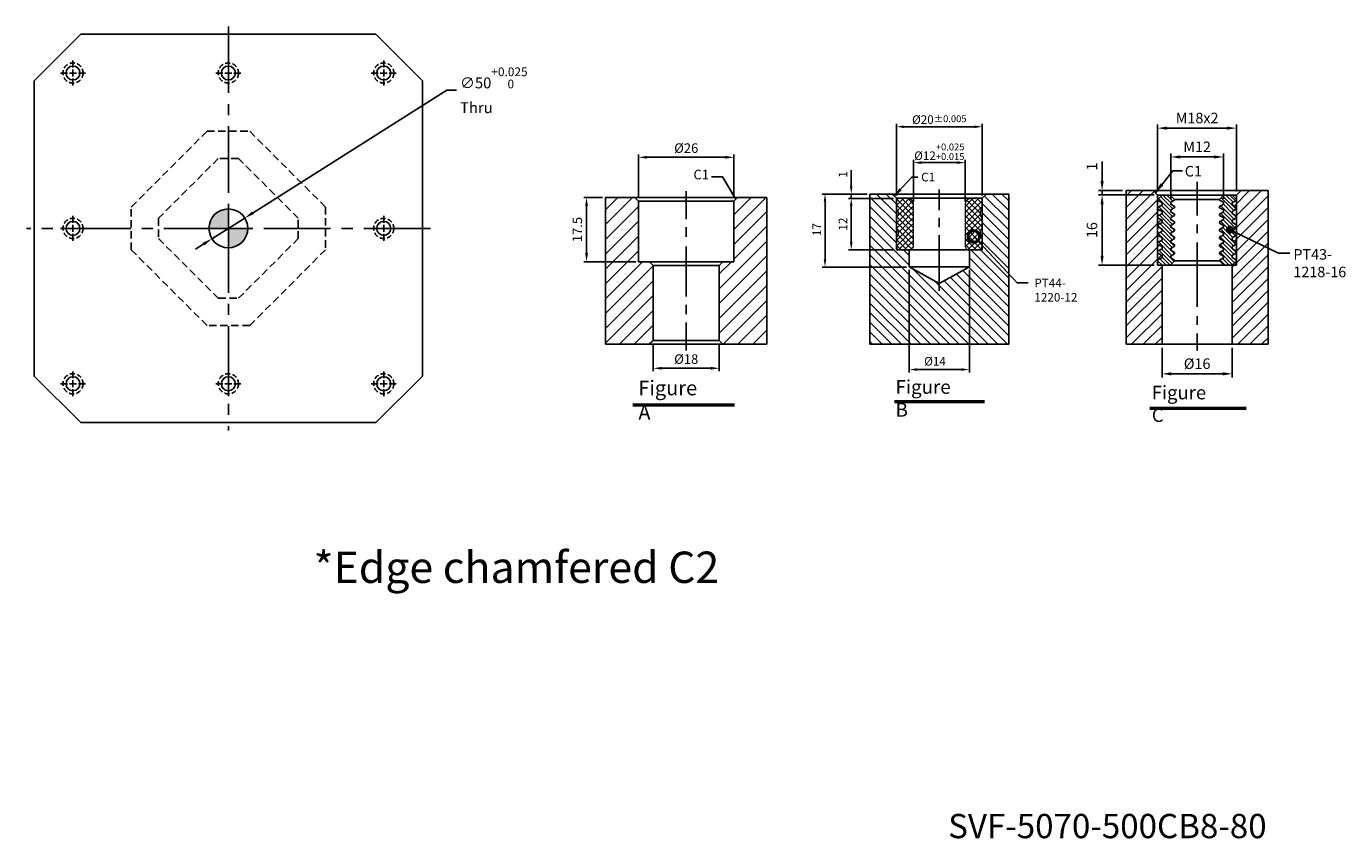
# Model space of a CAD drawing. Units: millimetres. Extents: x 5766 to 7582, y -981 to 1944.
# Drawn here: x 5861 to 7559, y -981 to 65 of the extents above; entities that cross this region are included whole.
import ezdxf
from ezdxf.enums import TextEntityAlignment as Align

# ---------------------------------------------------------------- set-up
doc = ezdxf.new("R2010")
doc.units = ezdxf.units.MM
for name, pattern in [('CENTER2', [28.575, 19.05, -3.175, 3.175, -3.175]), ('DASHED2', [9.525, 6.35, -3.175]), ('PHANTOM2', [31.75, 15.875, -3.175, 3.175, -3.175, 3.175, -3.175])]:
    doc.linetypes.add(name, pattern=pattern)
for name, color, linetype in [('01', 4, 'Continuous'), ('02', 5, 'Continuous'), ('CL', 1, 'CENTER2'), ('CLL', 1, 'Continuous'), ('DASH', 8, 'DASHED2'), ('DIM', 6, 'Continuous'), ('G', 3, 'Continuous'), ('H', 2, 'Continuous'), ('L', 30, 'PHANTOM2'), ('TXT', 3, 'Continuous'), ('W', 7, 'Continuous')]:
    doc.layers.add(name, color=color, linetype=linetype)
doc.styles.add('TEXT1', font='txt.shx', dxfattribs={"height": 3, "bigfont": 'chineset.shx'})
doc.styles.add('TXT-1', font='txt.shx', dxfattribs={"width": 0.9, "bigfont": 'chineset.shx'})
doc.styles.add('TXT-7', font='txt.shx', dxfattribs={"width": 0.8, "bigfont": 'chineset.shx'})
doc.dimstyles.new('HISO-25', dxfattribs={"dimscale": 4, "dimtxt": 2, "dimasz": 1.8, "dimexe": 0.66666, "dimexo": 0.66666, "dimgap": 0.66666, "dimtad": 0, "dimtoh": 1, "dimdsep": 46, "dimtxsty": 'TXT-7', "dimcen": 2.5, "dimclrd": 256, "dimclre": 256, "dimclrt": 3, "dimadec": 0, "dimazin": 0, "dimtfac": 0.8, "dimtmove": 0, "dimatfit": 3, "dimfxl": 0, "dimlwd": -1, "dimarcsym": 0})
doc.dimstyles.new('ISO-25', dxfattribs={"dimscale": 4, "dimtxt": 2, "dimasz": 1.8, "dimexe": 0.66666, "dimexo": 0.66666, "dimgap": 0.66666, "dimtad": 1, "dimdsep": 46, "dimtxsty": 'TXT-1', "dimcen": 2.5, "dimclrd": 256, "dimclre": 256, "dimclrt": 3, "dimadec": 0, "dimazin": 0, "dimtfac": 0.8, "dimtmove": 0, "dimatfit": 3, "dimfxl": 0, "dimlwd": -1, "dimarcsym": 0})

# ---------------------------------------------------------------- blocks, each defined once
blk = doc.blocks.new('*D50')
at = {"layer": 'Defpoints', "color": 0}
for p in [(2097.81, 5813.84), (2097.81, 5801.9), (2123.81, 5801.9)]:
    blk.add_point(p, dxfattribs=at)
at = {"layer": 'DIM', "lineweight": -2}
for p, q in [((2097.81, 5802.68), (2097.81, 5814.62)), ((2123.81, 5802.68), (2123.81, 5814.62))]:
    blk.add_line(p, q, dxfattribs=at)
at = {"layer": 'DIM'}
blk.add_line((2121.47, 5813.84), (2100.15, 5813.84), dxfattribs=at)
for points in [[(2100.15, 5814.23), (2100.15, 5813.45), (2097.81, 5813.84)], [(2121.47, 5814.23), (2121.47, 5813.45), (2123.81, 5813.84)]]:
    blk.add_solid(points, dxfattribs=at)
at = {"layer": 'DIM', "color": 3, "insert": (2110.81, 5816.01), "char_height": 2.6, "attachment_point": 5, "style": 'TXT-1'}
blk.add_mtext('%%C26', dxfattribs=at)
blk = doc.blocks.new('*D51')
at = {"layer": 'Defpoints', "color": 0}
for p in [(2088.81, 5802.9), (2083.64, 5785.4), (2097.81, 5785.4)]:
    blk.add_point(p, dxfattribs=at)
at = {"layer": 'DIM', "lineweight": -2}
for p, q in [((2088.03, 5802.9), (2082.86, 5802.9)), ((2097.03, 5785.4), (2082.86, 5785.4))]:
    blk.add_line(p, q, dxfattribs=at)
at = {"layer": 'DIM'}
blk.add_line((2083.64, 5800.56), (2083.64, 5787.74), dxfattribs=at)
for points in [[(2083.25, 5800.56), (2084.03, 5800.56), (2083.64, 5802.9)], [(2083.25, 5787.74), (2084.03, 5787.74), (2083.64, 5785.4)]]:
    blk.add_solid(points, dxfattribs=at)
at = {"layer": 'DIM', "color": 3, "insert": (2081.47, 5794.15), "char_height": 2.6, "attachment_point": 5, "rotation": 90, "style": 'TXT-1'}
blk.add_mtext('17.5', dxfattribs=at)
blk = doc.blocks.new('*D52')
at = {"layer": 'Defpoints', "color": 0}
for p in [(2101.81, 5763.9), (2119.81, 5763.9), (2101.81, 5756.35)]:
    blk.add_point(p, dxfattribs=at)
at = {"layer": 'DIM', "lineweight": -2}
for p, q in [((2101.81, 5763.12), (2101.81, 5755.57)), ((2119.81, 5763.12), (2119.81, 5755.57))]:
    blk.add_line(p, q, dxfattribs=at)
at = {"layer": 'DIM'}
blk.add_line((2117.47, 5756.35), (2104.15, 5756.35), dxfattribs=at)
for points in [[(2104.15, 5756.74), (2104.15, 5755.96), (2101.81, 5756.35)], [(2117.47, 5756.74), (2117.47, 5755.96), (2119.81, 5756.35)]]:
    blk.add_solid(points, dxfattribs=at)
at = {"layer": 'DIM', "color": 3, "insert": (2110.81, 5758.52), "char_height": 2.6, "attachment_point": 5, "style": 'TXT-1'}
blk.add_mtext('%%C18', dxfattribs=at)
blk = doc.blocks.new('*D24')
at = {"layer": 'Defpoints', "color": 0}
for p in [(-4143.51, 16197.46), (-4143.51, 16187.14), (-4131.51, 16187.14)]:
    blk.add_point(p, dxfattribs=at)
at = {"layer": 'DIM', "lineweight": -2}
for p, q in [((-4143.51, 16187.94), (-4143.51, 16198.26)), ((-4131.51, 16187.94), (-4131.51, 16198.26))]:
    blk.add_line(p, q, dxfattribs=at)
at = {"layer": 'DIM'}
blk.add_line((-4133.67, 16197.46), (-4141.35, 16197.46), dxfattribs=at)
for points in [[(-4141.35, 16197.82), (-4141.35, 16197.1), (-4143.51, 16197.46)], [(-4133.67, 16197.82), (-4133.67, 16197.1), (-4131.51, 16197.46)]]:
    blk.add_solid(points, dxfattribs=at)
at = {"layer": 'DIM', "color": 3, "insert": (-4137.51, 16199.46), "char_height": 2.4, "attachment_point": 5, "style": 'TXT-1'}
blk.add_mtext('M12', dxfattribs=at)
blk = doc.blocks.new('*D25')
at = {"layer": 'Defpoints', "color": 0}
for p in [(-4146.51, 16188.8), (-4159.16, 16172.8), (-4146.51, 16172.8)]:
    blk.add_point(p, dxfattribs=at)
at = {"layer": 'DIM', "lineweight": -2}
for p, q in [((-4147.31, 16188.8), (-4159.96, 16188.8)), ((-4147.31, 16172.8), (-4159.96, 16172.8))]:
    blk.add_line(p, q, dxfattribs=at)
at = {"layer": 'DIM'}
blk.add_line((-4159.16, 16186.64), (-4159.16, 16174.96), dxfattribs=at)
for points in [[(-4159.52, 16186.64), (-4158.8, 16186.64), (-4159.16, 16188.8)], [(-4159.52, 16174.96), (-4158.8, 16174.96), (-4159.16, 16172.8)]]:
    blk.add_solid(points, dxfattribs=at)
at = {"layer": 'DIM', "color": 3, "insert": (-4161.16, 16180.8), "char_height": 2.4, "attachment_point": 5, "rotation": 90, "style": 'TXT-1'}
blk.add_mtext('16', dxfattribs=at)
blk = doc.blocks.new('*D26')
at = {"layer": 'Defpoints', "color": 0}
for p in [(-4159.16, 16189.8), (-4153.68, 16189.8), (-4146.51, 16188.8)]:
    blk.add_point(p, dxfattribs=at)
at = {"layer": 'DIM'}
for p, q in [((-4159.16, 16191.96), (-4159.16, 16196.44)), ((-4159.16, 16188.8), (-4159.16, 16189.8)), ((-4159.16, 16186.64), (-4159.16, 16184.48))]:
    blk.add_line(p, q, dxfattribs=at)
at = {"layer": 'DIM', "lineweight": -2}
for p, q in [((-4154.48, 16189.8), (-4159.96, 16189.8)), ((-4147.31, 16188.8), (-4159.96, 16188.8))]:
    blk.add_line(p, q, dxfattribs=at)
at = {"layer": 'DIM'}
for points in [[(-4159.52, 16191.96), (-4158.8, 16191.96), (-4159.16, 16189.8)], [(-4159.52, 16186.64), (-4158.8, 16186.64), (-4159.16, 16188.8)]]:
    blk.add_solid(points, dxfattribs=at)
at = {"layer": 'DIM', "color": 3, "insert": (-4161.16, 16195.28), "char_height": 2.4, "attachment_point": 5, "rotation": 90, "style": 'TXT-1'}
blk.add_mtext('1', dxfattribs=at)
blk = doc.blocks.new('_Dot')
at = {"color": 0, "linetype": 'ByBlock', "lineweight": -2}
blk.add_line((-0.5, 0), (-1, 0), dxfattribs=at)
at = {"color": 0, "linetype": 'ByBlock', "const_width": 0.5}
blk.add_lwpolyline([(-0.25, 0, 1), (0.25, 0, 1)], format="xyb", close=True, dxfattribs=at)
blk = doc.blocks.new('*D27')
at = {"layer": 'Defpoints', "color": 0}
for p in [(-4146.51, 16204.03), (-4146.51, 16188.8), (-4128.51, 16188.8)]:
    blk.add_point(p, dxfattribs=at)
at = {"layer": 'DIM', "lineweight": -2}
for p, q in [((-4146.51, 16189.6), (-4146.51, 16204.83)), ((-4128.51, 16189.6), (-4128.51, 16204.83))]:
    blk.add_line(p, q, dxfattribs=at)
at = {"layer": 'DIM'}
blk.add_line((-4130.67, 16204.03), (-4144.35, 16204.03), dxfattribs=at)
for points in [[(-4144.35, 16204.39), (-4144.35, 16203.67), (-4146.51, 16204.03)], [(-4130.67, 16204.39), (-4130.67, 16203.67), (-4128.51, 16204.03)]]:
    blk.add_solid(points, dxfattribs=at)
at = {"layer": 'DIM', "color": 3, "insert": (-4137.51, 16206.03), "char_height": 2.4, "attachment_point": 5, "style": 'TXT-1'}
blk.add_mtext('M18x2', dxfattribs=at)
blk = doc.blocks.new('*D28')
at = {"layer": 'Defpoints', "color": 0}
for p in [(-4145.51, 16154.8), (-4129.51, 16154.8), (-4145.51, 16148.06)]:
    blk.add_point(p, dxfattribs=at)
at = {"layer": 'DIM', "lineweight": -2}
for p, q in [((-4145.51, 16154), (-4145.51, 16147.26)), ((-4129.51, 16154), (-4129.51, 16147.26))]:
    blk.add_line(p, q, dxfattribs=at)
at = {"layer": 'DIM'}
blk.add_line((-4131.67, 16148.06), (-4143.35, 16148.06), dxfattribs=at)
for points in [[(-4143.35, 16148.42), (-4143.35, 16147.7), (-4145.51, 16148.06)], [(-4131.67, 16148.42), (-4131.67, 16147.7), (-4129.51, 16148.06)]]:
    blk.add_solid(points, dxfattribs=at)
at = {"layer": 'DIM', "color": 3, "insert": (-4137.51, 16150.06), "char_height": 2.4, "attachment_point": 5, "style": 'TXT-1'}
blk.add_mtext('%%C16', dxfattribs=at)
blk = doc.blocks.new('PT43-1218-16')
at = {"layer": 'H'}
h = blk.add_hatch(dxfattribs=at)
h.set_pattern_fill('ANSI31', color=256, scale=0.2, angle=90, style=0)
h.set_pattern_definition([(135, (-5695.5098, 6190.74105), (-0.449012806, -0.449012806), [])])
h.paths.add_polyline_path([(8, -1.75), (9, -1.17), (9, -1), (8, 0), (6.12, 0), (5.12, -1), (5.12, -1.15), (6, -1.66), (6, -2.09), (5.12, -2.6), (5.12, -2.9), (6, -3.41), (6, -3.84), (5.12, -4.35), (5.12, -4.65), (6, -5.16), (6, -5.59), (5.12, -6.1), (5.12, -6.4), (6, -6.91), (6, -7.34), (5.12, -7.85), (5.12, -8.15), (6, -8.66), (6, -9.09), (5.12, -9.6), (5.12, -9.9), (6, -10.41), (6, -10.84), (5.12, -11.35), (5.12, -11.65), (6, -12.16), (6, -12.59), (5.12, -13.1), (5.12, -13.4), (6, -13.91), (6, -14.34), (5.12, -14.85), (5.12, -15), (6.12, -16), (8, -16), (9, -15), (9, -14.83), (8, -14.25), (8, -13.75), (9, -13.17), (9, -12.83), (8, -12.25), (8, -11.75), (9, -11.17), (9, -10.83), (8, -10.25), (8, -9.75), (9, -9.17), (9, -8.83), (8, -8.25), (8, -7.75), (9, -7.17), (9, -6.83), (8, -6.25), (8, -5.75), (9, -5.17), (9, -4.83), (8, -4.25), (8, -3.75), (9, -3.17), (9, -2.83), (8, -2.25)])
h.paths.add_polyline_path([(-8, -3.75), (-8, -4.25), (-9, -4.83), (-9, -5.17), (-8, -5.75), (-8, -6.25), (-9, -6.83), (-9, -7.17), (-8, -7.75), (-8, -8.25), (-9, -8.83), (-9, -9.17), (-8, -9.75), (-8, -10.25), (-9, -10.83), (-9, -11.17), (-8, -11.75), (-8, -12.25), (-9, -12.83), (-9, -13.17), (-8, -13.75), (-8, -14.25), (-9, -14.83), (-9, -15), (-8, -16), (-6.12, -16), (-5.13, -15), (-5.13, -14.85), (-6, -14.34), (-6, -13.91), (-5.13, -13.4), (-5.13, -13.1), (-6, -12.59), (-6, -12.16), (-5.13, -11.65), (-5.13, -11.35), (-6, -10.84), (-6, -10.41), (-5.13, -9.9), (-5.13, -9.6), (-6, -9.09), (-6, -8.66), (-5.13, -8.15), (-5.13, -7.85), (-6, -7.34), (-6, -6.91), (-5.13, -6.4), (-5.13, -6.1), (-6, -5.59), (-6, -5.16), (-5.13, -4.65), (-5.13, -4.35), (-6, -3.84), (-6, -3.41), (-5.13, -2.9), (-5.13, -2.6), (-6, -2.09), (-6, -1.66), (-5.13, -1.15), (-5.13, -1), (-6.12, 0), (-8, 0), (-9, -1), (-9, -1.17), (-8, -1.75), (-8, -2.25), (-9, -2.83), (-9, -3.17)])
at = {"layer": '01'}
for p, q in [((-5.13, -1), (5.12, -1)), ((-5.13, -15), (5.12, -15))]:
    blk.add_line(p, q, dxfattribs=at)
blk.add_lwpolyline([(9, -16), (9, 0), (-9, 0), (-9, -16)], close=True, dxfattribs=at)
at = {"layer": 'W'}
blk.add_lwpolyline([(9, -15), (9, -14.83), (8, -14.25), (8, -13.75), (9, -13.17), (9, -12.83), (8, -12.25), (8, -11.75), (9, -11.17), (9, -10.83), (8, -10.25), (8, -9.75), (9, -9.17), (9, -8.83), (8, -8.25), (8, -7.75), (9, -7.17), (9, -6.83), (8, -6.25), (8, -5.75), (9, -5.17), (9, -4.83), (8, -4.25), (8, -3.75), (9, -3.17), (9, -2.83), (8, -2.25), (8, -1.75), (9, -1.17), (9, -1), (8, 0), (-8, 0), (-9, -1), (-9, -1.17), (-8, -1.75), (-8, -2.25), (-9, -2.83), (-9, -3.17), (-8, -3.75), (-8, -4.25), (-9, -4.83), (-9, -5.17), (-8, -5.75), (-8, -6.25), (-9, -6.83), (-9, -7.17), (-8, -7.75), (-8, -8.25), (-9, -8.83), (-9, -9.17), (-8, -9.75), (-8, -10.25), (-9, -10.83), (-9, -11.17), (-8, -11.75), (-8, -12.25), (-9, -12.83), (-9, -13.17), (-8, -13.75), (-8, -14.25), (-9, -14.83), (-9, -15), (-8, -16), (8, -16)], close=True, dxfattribs=at)
for points in [[(-6.12, 0), (-5.13, -1), (-5.13, -1.15), (-6, -1.66), (-6, -2.09), (-5.13, -2.6), (-5.13, -2.9), (-6, -3.41), (-6, -3.84), (-5.13, -4.35), (-5.13, -4.65), (-6, -5.16), (-6, -5.59), (-5.13, -6.1), (-5.13, -6.4), (-6, -6.91), (-6, -7.34), (-5.13, -7.85), (-5.13, -8.15), (-6, -8.66), (-6, -9.09), (-5.13, -9.6), (-5.13, -9.9), (-6, -10.41), (-6, -10.84), (-5.13, -11.35), (-5.13, -11.65), (-6, -12.16), (-6, -12.59), (-5.13, -13.1), (-5.13, -13.4), (-6, -13.91), (-6, -14.34), (-5.13, -14.85), (-5.13, -15), (-6.12, -16)], [(6.12, -16), (5.12, -15), (5.12, -14.85), (6, -14.34), (6, -13.91), (5.12, -13.4), (5.12, -13.1), (6, -12.59), (6, -12.16), (5.12, -11.65), (5.12, -11.35), (6, -10.84), (6, -10.41), (5.12, -9.9), (5.12, -9.6), (6, -9.09), (6, -8.66), (5.12, -8.15), (5.12, -7.85), (6, -7.34), (6, -6.91), (5.12, -6.4), (5.12, -6.1), (6, -5.59), (6, -5.16), (5.12, -4.65), (5.12, -4.35), (6, -3.84), (6, -3.41), (5.12, -2.9), (5.12, -2.6), (6, -2.09), (6, -1.66), (5.12, -1.15), (5.12, -1), (6.12, 0)]]:
    blk.add_lwpolyline(points, dxfattribs=at)
blk = doc.blocks.new('*D21')
at = {"layer": 'Defpoints', "color": 0}
for p in [(4832.09, -5868.5), (4842.61, -5868.5), (4842.61, -5880.5)]:
    blk.add_point(p, dxfattribs=at)
at = {"layer": 'DIM', "lineweight": -2}
for p, q in [((4841.95, -5868.5), (4831.42, -5868.5)), ((4841.95, -5880.5), (4831.42, -5880.5))]:
    blk.add_line(p, q, dxfattribs=at)
at = {"layer": 'DIM'}
blk.add_line((4832.09, -5878.7), (4832.09, -5870.3), dxfattribs=at)
for points in [[(4831.79, -5870.3), (4832.39, -5870.3), (4832.09, -5868.5)], [(4831.79, -5878.7), (4832.39, -5878.7), (4832.09, -5880.5)]]:
    blk.add_solid(points, dxfattribs=at)
at = {"layer": 'DIM', "color": 3, "insert": (4830.42, -5874.5), "char_height": 2, "attachment_point": 5, "rotation": 90, "style": 'TXT-1'}
blk.add_mtext('12', dxfattribs=at)
blk = doc.blocks.new('*D20')
at = {"layer": 'Defpoints', "color": 0}
for p in [(4832.09, -5867.5), (4836.44, -5867.5), (4842.61, -5868.5)]:
    blk.add_point(p, dxfattribs=at)
at = {"layer": 'DIM'}
for p, q in [((4832.09, -5865.7), (4832.09, -5861.96)), ((4832.09, -5868.5), (4832.09, -5867.5)), ((4832.09, -5870.3), (4832.09, -5872.1))]:
    blk.add_line(p, q, dxfattribs=at)
at = {"layer": 'DIM', "lineweight": -2}
for p, q in [((4835.78, -5867.5), (4831.42, -5867.5)), ((4841.95, -5868.5), (4831.42, -5868.5))]:
    blk.add_line(p, q, dxfattribs=at)
at = {"layer": 'DIM'}
for points in [[(4831.79, -5865.7), (4832.39, -5865.7), (4832.09, -5867.5)], [(4831.79, -5870.3), (4832.39, -5870.3), (4832.09, -5868.5)]]:
    blk.add_solid(points, dxfattribs=at)
at = {"layer": 'DIM', "color": 3, "insert": (4830.42, -5862.93), "char_height": 2, "attachment_point": 5, "rotation": 90, "style": 'TXT-1'}
blk.add_mtext('1', dxfattribs=at)
blk = doc.blocks.new('*D19')
at = {"layer": 'Defpoints', "color": 0}
for p in [(4836.44, -5867.5), (4825.98, -5884.5), (4845.61, -5884.5)]:
    blk.add_point(p, dxfattribs=at)
at = {"layer": 'DIM', "lineweight": -2}
for p, q in [((4835.78, -5867.5), (4825.32, -5867.5)), ((4844.95, -5884.5), (4825.32, -5884.5))]:
    blk.add_line(p, q, dxfattribs=at)
at = {"layer": 'DIM'}
blk.add_line((4825.98, -5869.3), (4825.98, -5882.7), dxfattribs=at)
for points in [[(4825.68, -5869.3), (4826.28, -5869.3), (4825.98, -5867.5)], [(4825.68, -5882.7), (4826.28, -5882.7), (4825.98, -5884.5)]]:
    blk.add_solid(points, dxfattribs=at)
at = {"layer": 'DIM', "color": 3, "insert": (4824.32, -5875.79), "char_height": 2, "attachment_point": 5, "rotation": 90, "style": 'TXT-1'}
blk.add_mtext('17', dxfattribs=at)
blk = doc.blocks.new('*D23')
at = {"layer": 'Defpoints', "color": 0}
for p in [(4846.61, -5860.18), (4846.61, -5870), (4858.61, -5870)]:
    blk.add_point(p, dxfattribs=at)
at = {"layer": 'DIM', "lineweight": -2}
for p, q in [((4846.61, -5869.33), (4846.61, -5859.52)), ((4858.61, -5869.33), (4858.61, -5859.52))]:
    blk.add_line(p, q, dxfattribs=at)
at = {"layer": 'DIM'}
blk.add_line((4856.81, -5860.18), (4848.41, -5860.18), dxfattribs=at)
for points in [[(4848.41, -5859.88), (4848.41, -5860.48), (4846.61, -5860.18)], [(4856.81, -5859.88), (4856.81, -5860.48), (4858.61, -5860.18)]]:
    blk.add_solid(points, dxfattribs=at)
at = {"layer": 'DIM', "color": 3, "insert": (4852.61, -5857.65), "char_height": 2, "attachment_point": 5, "style": 'TXT-1'}
blk.add_mtext('%%C12{\\H1.600000;\\S+0.025^ +0.015;}', dxfattribs=at)
blk = doc.blocks.new('_DotSmall')
at = {"color": 0, "linetype": 'ByBlock', "const_width": 0.5}
blk.add_lwpolyline([(-0.0625, 0, 1), (0.0625, 0, 1)], format="xyb", close=True, dxfattribs=at)
blk = doc.blocks.new('*D18')
at = {"layer": 'Defpoints', "color": 0}
for p in [(4845.61, -5884.5), (4859.61, -5884.5), (4859.61, -5908.39)]:
    blk.add_point(p, dxfattribs=at)
at = {"layer": 'DIM', "lineweight": -2}
for p, q in [((4845.61, -5885.16), (4845.61, -5909.05)), ((4859.61, -5885.16), (4859.61, -5909.05))]:
    blk.add_line(p, q, dxfattribs=at)
at = {"layer": 'DIM'}
blk.add_line((4847.41, -5908.39), (4857.81, -5908.39), dxfattribs=at)
for points in [[(4847.41, -5908.09), (4847.41, -5908.69), (4845.61, -5908.39)], [(4857.81, -5908.09), (4857.81, -5908.69), (4859.61, -5908.39)]]:
    blk.add_solid(points, dxfattribs=at)
at = {"layer": 'DIM', "color": 3, "insert": (4851.61, -5906.72), "char_height": 2, "attachment_point": 5, "style": 'TXT-1'}
blk.add_mtext('%%C14', dxfattribs=at)
blk = doc.blocks.new('*D22')
at = {"layer": 'Defpoints', "color": 0}
for p in [(4842.61, -5851.82), (4842.61, -5868.5), (4862.61, -5868.5)]:
    blk.add_point(p, dxfattribs=at)
at = {"layer": 'DIM', "lineweight": -2}
for p, q in [((4842.61, -5867.83), (4842.61, -5851.15)), ((4862.61, -5867.83), (4862.61, -5851.15))]:
    blk.add_line(p, q, dxfattribs=at)
at = {"layer": 'DIM'}
blk.add_line((4860.81, -5851.82), (4844.41, -5851.82), dxfattribs=at)
for points in [[(4844.41, -5851.52), (4844.41, -5852.12), (4842.61, -5851.82)], [(4860.81, -5851.52), (4860.81, -5852.12), (4862.61, -5851.82)]]:
    blk.add_solid(points, dxfattribs=at)
at = {"layer": 'DIM', "color": 3, "insert": (4852.61, -5850.15), "char_height": 2, "attachment_point": 5, "style": 'TXT-1'}
blk.add_mtext('%%C20{\\H1.600000;±0.005}', dxfattribs=at)
blk = doc.blocks.new('PT44-1220-12')
at = {"layer": 'H'}
h = blk.add_hatch(dxfattribs=at)
h.set_pattern_fill('ANSI37', color=256, scale=0.3, style=0)
h.set_pattern_definition([(45, (-600.5291, -343.8044), (-0.6735192, 0.6735192), []), (135, (-600.5291, -343.8044), (-0.6735192, -0.6735192), [])])
h.paths.add_polyline_path([(6, -11, 0.414214), (7, -12), (9.74, -12), (10, -10.5), (10, -9.12, -0.447214), (10, -6.88), (10, -4.62, -0.447214), (10, -2.38), (10, -0.5, 0.414214), (9.5, 0), (7.5, 0, 0.414214), (6, -1.5)])
h.paths.add_polyline_path([(-10, -6.88, -0.447214), (-10, -9.12), (-10, -10.5), (-9.74, -12), (-7, -12, 0.414214), (-6, -11), (-6, -1.5, 0.414214), (-7.5, 0), (-9.5, 0, 0.414214), (-10, -0.5), (-10, -2.38, -0.447214), (-10, -4.62)])
at = {"layer": '01', "lineweight": 0}
blk.add_lwpolyline([(9.74, -12), (-9.74, -12), (-10, -10.5), (-10, -9.12, 0.447214), (-10, -6.88), (-10, -4.62, 0.447214), (-10, -2.38), (-10, -0.5, -0.414214), (-9.5, 0), (9.5, 0, -0.414214), (10, -0.5), (10, -2.38, 0.447214), (10, -4.62), (10, -6.88, 0.447214), (10, -9.12), (10, -10.5)], format="xyb", close=True, dxfattribs=at)
at = {"layer": 'W'}
blk.add_lwpolyline([(10, 0), (-10, 0), (-10, -12), (10, -12)], close=True, dxfattribs=at)
at = {"layer": 'W', "lineweight": 0}
for points in [[(-7, -12, 0.414214), (-6, -11), (-6, -1.5, 0.414214), (-7.5, 0)], [(7.5, 0, 0.414214), (6, -1.5), (6, -11, 0.414214), (7, -12)]]:
    blk.add_lwpolyline(points, format="xyb", dxfattribs=at)
blk = doc.blocks.new('魚眼孔-PT18-26-外虛')
at = {"layer": '01'}
blk.add_circle((0, 0), 9, dxfattribs=at)
at = {"layer": 'CL', "ltscale": 2}
for p, q in [((-7.1, 0), (-16, 0)), ((4.5, 0), (-4.5, 0)), ((0, 7.1), (0, 16)), ((0, -4.5), (0, 4.5)), ((16, 0), (7.1, 0)), ((0, -16), (0, -7.1))]:
    blk.add_line(p, q, dxfattribs=at)
at = {"layer": 'DASH'}
blk.add_circle((0, 0), 13, dxfattribs=at)
blk = doc.blocks.new('定位點-10')
at = {"layer": 'H'}
h = blk.add_hatch(color=256, dxfattribs=at)
h.paths.add_polyline_path([(0, 0), (0, 5, 0.414214), (-5, 0)])
h.paths.add_polyline_path([(0, 0), (0, -5, 0.414214), (5, 0)])
at = {"layer": '02'}
blk.add_circle((0, 0), 5, dxfattribs=at)
at = {"layer": 'CLL', "ltscale": 1.5}
for p, q in [((0, -6), (0, 6)), ((-6, 0), (6, 0))]:
    blk.add_line(p, q, dxfattribs=at)
blk = doc.blocks.new('*D49')
at = {"layer": 'Defpoints', "color": 0}
for p in [(1764.7, 6456.7), (1722.5, 6430)]:
    blk.add_point(p, dxfattribs=at)
at = {"layer": 'DIM'}
for p, q in [((2024.6, 6621.1), (1775.4, 6463.5)), ((2037.2, 6621.1), (2024.6, 6621.1)), ((1722.5, 6430), (1764.7, 6456.7)), ((1711.8, 6423.3), (1701.2, 6416.5))]:
    blk.add_line(p, q, dxfattribs=at)
for points in [[(1774.2, 6465.2), (1776.5, 6461.7), (1764.7, 6456.7)], [(1710.7, 6425), (1712.9, 6421.5), (1722.5, 6430)]]:
    blk.add_solid(points, dxfattribs=at)
at = {"layer": 'DIM', "color": 3, "insert": (2041.8, 6621.1), "char_height": 14, "attachment_point": 4, "style": 'TXT-7'}
blk.add_mtext('∅50{\\H11.200000;\\S+0.025^  0;}{\\H4x;\\P}Thru', dxfattribs=at)
blk = doc.blocks.new('M16-H40')
at = {"layer": 'H'}
h = blk.add_hatch(dxfattribs=at)
h.set_pattern_fill('ANSI31', color=256, scale=0.9, style=0)
h.set_pattern_definition([(45, (-6245.9864, 5068.7605), (-2.0205576, 2.0205576), [])])
h.paths.add_polyline_path([(22, 40), (14, 40), (13, 39), (13, 22.5), (10, 22.5), (9, 21.5), (9, 1), (10, 0), (22, 0)])
h.paths.add_polyline_path([(-22, 40), (-22, 0), (-10, 0), (-9, 1), (-9, 21.5), (-10, 22.5), (-13, 22.5), (-13, 39), (-14, 40)])
at = {"layer": '01'}
for p, q in [((13, 39), (-13, 39)), ((9, 1), (-9, 1))]:
    blk.add_line(p, q, dxfattribs=at)
at = {"layer": 'CLL'}
for p, q in [((0, 41.739), (0, 34.049)), ((0, 31.88), (0, 29.301)), ((0, 26.62), (0, 13.045)), ((0, 8.2), (0, 10.779)), ((0, -1.732), (0, 5.958))]:
    blk.add_line(p, q, dxfattribs=at)
at = {"layer": 'DIM'}
blk.add_lwpolyline([(13.5, 39.5), (9.837, 45.636), (6.904, 45.636)], dxfattribs=at)
blk.add_solid([(12.761, 41.388), (13.5, 39.5), (12.189, 41.046)], dxfattribs=at)
at = {"layer": 'G'}
blk.add_line((9, 21.5), (-9, 21.5), dxfattribs=at)
at = {"layer": 'L', "ltscale": 3}
for p, q in [((-22, 40), (-22, 0)), ((22, 40), (22, 0))]:
    blk.add_line(p, q, dxfattribs=at)
at = {"layer": 'TXT'}
for p, q in [((-14.54, -16.309), (13.181, -16.309)), ((-14.54, -16.825), (13.181, -16.825))]:
    blk.add_line(p, q, dxfattribs=at)
at = {"layer": 'W'}
for p, q in [((-22, 40), (22, 40)), ((-14, 40), (-13, 39)), ((13, 39), (14, 40)), ((-13, 39), (-13, 22.5)), ((13, 22.5), (13, 39)), ((13, 22.5), (-13, 22.5)), ((-10, 22.5), (-9, 21.5)), ((9, 21.5), (10, 22.5)), ((-9, 21.5), (-9, 1)), ((9, 1), (9, 21.5)), ((-22, 0), (22, 0)), ((-9, 1), (-10, 0)), ((10, 0), (9, 1))]:
    blk.add_line(p, q, dxfattribs=at)
at = {"layer": 'DIM', "color": 3, "insert": (6.189, 44.136), "char_height": 2.6, "attachment_point": 9, "style": 'TXT-1'}
blk.add_mtext('C1', dxfattribs=at)
at = {"layer": 'TXT', "insert": (-13.057, -9.914), "char_height": 3.90371, "attachment_point": 1, "style": 'TXT-1'}
blk.add_mtext('{\\H1.023x;\\C3;Figure A\\H0.9772x; }', dxfattribs=at)
at = {"layer": 'DIM'}
for base, p1, p2, picture, middle in [((-13, 50.947), (13, 39), (-13, 39), '*D50', (0, 50.947)), ((-9, -6.542), (9, 1), (-9, 1), '*D52', (0, -6.542))]:
    dim = blk.add_linear_dim(base=base, p1=p1, p2=p2, text='%%C<>', dimstyle='ISO-25', override={"dimscale": 1.3}, dxfattribs=at)
    dim.commit()
    dim.dimension.update_dxf_attribs({"geometry": picture, "text_midpoint": middle, "dimtype": 128, "insert": (-2110.814, -5762.895)})
dim = blk.add_linear_dim(base=(-27.176, 22.5), p1=(-22, 40), p2=(-13, 22.5), angle=90, dimstyle='ISO-25', override={"dimscale": 1.3}, dxfattribs=at)
dim.commit()
dim.dimension.update_dxf_attribs({"geometry": '*D51', "text_midpoint": (-27.176, 31.25), "dimtype": 128, "insert": (-2110.814, -5762.895)})
blk = doc.blocks.new('M12-牙-H35-無底-C')
at = {"layer": 'H'}
h = blk.add_hatch(dxfattribs=at)
h.set_pattern_fill('ANSI31', color=256, scale=0.6, style=0)
h.set_pattern_definition([(45, (-3896.4028, 6771.775), (-1.3470384, 1.3470384), [])])
h.paths.add_polyline_path([(9, 30.827), (8, 30.25), (8, 29.75), (9, 29.172), (9, 28.827), (8, 28.25), (8, 27.75), (9, 27.172), (9, 26.827), (8, 26.25), (8, 25.75), (9, 25.172), (9, 24.827), (8, 24.25), (8, 23.75), (9, 23.172), (9, 22.827), (8, 22.25), (8, 21.75), (9, 21.172), (9, 20.827), (8, 20.25), (8, 19.75), (9, 19.172), (9, 19), (8, 17.999), (8, 1), (9, 0), (16.17, 0), (16.17, 35), (11, 35), (10, 35), (9, 34), (8, 34), (9, 33), (9, 32.827), (8, 32.25), (8, 31.75), (9, 31.172)])
h.paths.add_polyline_path([(-16.17, 0), (-9, 0), (-8, 1), (-8, 18), (-9, 19), (-9, 19.172), (-8, 19.75), (-8, 20.25), (-9, 20.827), (-9, 21.172), (-8, 21.75), (-8, 22.25), (-9, 22.827), (-9, 23.172), (-8, 23.75), (-8, 24.25), (-9, 24.827), (-9, 25.172), (-8, 25.75), (-8, 26.25), (-9, 26.827), (-9, 27.172), (-8, 27.75), (-8, 28.25), (-9, 28.827), (-9, 29.172), (-8, 29.75), (-8, 30.25), (-9, 30.827), (-9, 31.172), (-8, 31.75), (-8, 32.25), (-9, 32.827), (-9, 33), (-8, 34), (-9, 34), (-10, 35), (-11, 35), (-16.17, 35)])
at = {"layer": 'CLL', "ltscale": 0.4}
for p, q in [((0, 36.968), (0, 29.306)), ((0, 27.271), (0, 25.301)), ((0, 23.187), (0, 8.534)), ((0, 4.449), (0, 6.42)), ((0, -1.417), (0, 2.414))]:
    blk.add_line(p, q, dxfattribs=at)
at = {"layer": 'DIM'}
for p, q in [((8.294, 25.714), (18.532, 20.774)), ((18.532, 20.774), (21.099, 20.774))]:
    blk.add_line(p, q, dxfattribs=at)
blk.add_lwpolyline([(-9.5, 34.5), (-5.537, 39.534), (-3.37, 39.534)], dxfattribs=at)
blk.add_solid([(-7.679, 36.159), (-9.5, 34.5), (-8.315, 36.66)], dxfattribs=at)
at = {"layer": 'L', "ltscale": 3}
for p, q in [((-16.17, 35), (-16.17, 0)), ((16.17, 35), (16.17, 0))]:
    blk.add_line(p, q, dxfattribs=at)
at = {"layer": 'TXT'}
for p, q in [((-10.773, -14.406), (11.17, -14.406)), ((-10.773, -14.785), (11.17, -14.785))]:
    blk.add_line(p, q, dxfattribs=at)
at = {"layer": 'W'}
for p, q in [((-11, 35), (-16.17, 35)), ((-11, 35), (11, 35)), ((-9, 34), (-10, 35)), ((9, 34), (10, 35)), ((11, 35), (16.17, 35)), ((-8, 0), (-8, 18)), ((8, 0), (8, 18)), ((-16.17, 0), (16.17, 0))]:
    blk.add_line(p, q, dxfattribs=at)
blk.add_blockref('PT43-1218-16', (0, 34))
at = {"layer": 'DIM', "xscale": 1.799999999999844, "yscale": 1.799999999999272, "zscale": 1.8, "rotation": 154.2407918173037}
blk.add_blockref('_Dot', (7.483, 26.105), dxfattribs=at)
at = {"layer": 'DIM', "color": 3, "char_height": 2.4, "attachment_point": 1, "style": 'TXT-1'}
for s, insert in [('C1', (-2.816, 40.618)), ('PT43-     \\P1218-16', (21.93, 21.672))]:
    blk.add_mtext(s, dxfattribs=dict(at, insert=insert))
at = {"layer": 'TXT', "insert": (-10.326, -9.462), "char_height": 3.087, "attachment_point": 1, "style": 'TXT-1'}
blk.add_mtext('{\\C3;Figure\\Ftxt|c0; C}', dxfattribs=at)
at = {"layer": 'DIM'}
for base, p1, p2, text, picture, middle in [((-9, 49.233), (9, 34), (-9, 34), 'M<>x2', '*D27', (0, 49.233)), ((-6, 42.668), (6, 32.343), (-6, 32.343), 'M<>', '*D24', (0, 42.668)), ((-8, -6.735), (8, 0), (-8, 0), '%%C<>', '*D28', (0, -6.735))]:
    dim = blk.add_linear_dim(base=base, p1=p1, p2=p2, text=text, dimstyle='ISO-25', override={"dimscale": 1.2, "dimasz": 1.8}, dxfattribs=at)
    dim.commit()
    dim.dimension.update_dxf_attribs({"geometry": picture, "text_midpoint": middle, "dimtype": 128, "insert": (4137.509, -16154.796)})
for base, p2, picture, middle in [((-21.655, 35), (-16.17, 35), '*D26', (-23.655, 40.48)), ((-21.655, 18), (-9, 18), '*D25', (-23.655, 26))]:
    dim = blk.add_linear_dim(base=base, p1=(-9, 34), p2=p2, angle=90, dimstyle='ISO-25', override={"dimscale": 1.2, "dimasz": 1.8}, dxfattribs=at)
    dim.commit()
    dim.dimension.update_dxf_attribs({"geometry": picture, "text_midpoint": middle, "insert": (4137.509, -16154.796)})
blk = doc.blocks.new('SVF-12-襯-H35')
at = {"layer": 'H'}
h = blk.add_hatch(dxfattribs=at)
h.set_pattern_fill('ANSI31', color=256, scale=0.5, angle=90, style=0)
h.set_pattern_definition([(135, (-4832.4443, 5902.4964), (-1.122532, -1.122532), [])])
h.paths.add_polyline_path([(36.341, 18.851), (36.341, 35), (31.17, 35), (30.17, 34), (30.17, 23.593)])
h.paths.add_polyline_path([(36.341, 0), (36.341, 18.851), (30.185, 23.582), (30.17, 23.5), (30.17, 22), (27.17, 22), (27.17, 18), (20.17, 14.12), (13.17, 18), (13.17, 22), (10.17, 22), (10.17, 34), (9.17, 35), (4, 35), (4, 0)])
at = {"layer": 'CLL', "ltscale": 4}
for p, q in [((20.17, 36.025), (20.17, 31.236)), ((20.17, 29.492), (20.17, 27.248)), ((20.17, 25.419), (20.17, 12.445))]:
    blk.add_line(p, q, dxfattribs=at)
at = {"layer": 'DIM'}
for points in [[(9.67, 34.5), (13.752, 38.95), (15.182, 38.95)], [(28.192, 25.113), (38.3, 14.272), (40.844, 14.272)]]:
    blk.add_lwpolyline(points, dxfattribs=at)
blk.add_solid([(11.396, 35.848), (9.67, 34.5), (10.865, 36.335)], dxfattribs=at)
at = {"layer": 'L', "ltscale": 2.5}
for p, q in [((4, 35), (4, 0)), ((36.341, 35), (36.341, 0))]:
    blk.add_line(p, q, dxfattribs=at)
at = {"layer": 'TXT'}
for p, q in [((9.737, -13.204), (30.724, -13.204)), ((9.737, -13.604), (30.724, -13.604))]:
    blk.add_line(p, q, dxfattribs=at)
at = {"layer": 'W'}
for p, q in [((4, 35), (36.341, 35)), ((10.17, 34), (9.17, 35)), ((30.17, 34), (31.17, 35)), ((13.17, 18), (13.17, 22)), ((27.17, 18), (27.17, 22)), ((13.17, 18), (20.17, 14.12)), ((13.17, 18), (27.17, 18)), ((27.17, 18), (20.17, 14.12)), ((4, 0), (36.341, 0))]:
    blk.add_line(p, q, dxfattribs=at)
blk.add_blockref('PT44-1220-12', (20.17, 34))
at = {"layer": 'DIM', "xscale": 5.40000000000131, "yscale": 5.400000000000546, "zscale": 5.4, "rotation": 142.4605505207389}
blk.add_blockref('_DotSmall', (28.192, 25.113), dxfattribs=at)
at = {"layer": 'DIM', "color": 3, "char_height": 2, "attachment_point": 1, "style": 'TXT-1'}
for s, insert in [('C1', (15.932, 39.946)), ('PT44-\\P1220-12', (42.317, 15.28))]:
    blk.add_mtext(s, dxfattribs=dict(at, insert=insert))
at = {"layer": 'TXT', "insert": (9.98, -8.341), "char_height": 3.0303, "attachment_point": 1, "style": 'TXT-1'}
blk.add_mtext('{\\Ftxt|c0;\\H1.056x;Figure\\Ftxt,chineset|c136;\\C3; B\\H0.947x; }', dxfattribs=at)
at = {"layer": 'DIM'}
for base, p1, p2, override, picture, middle in [((10.17, 50.679), (30.17, 34), (10.17, 34), {"dimtol": 1, "dimtp": 0.005, "dimtm": 0.005}, '*D22', (20.17, 50.679)), ((14.17, 42.314), (26.17, 32.5), (14.17, 32.5), {"dimtol": 1, "dimtp": 0.025, "dimtm": -0.015}, '*D23', (20.17, 42.314))]:
    dim = blk.add_linear_dim(base=base, p1=p1, p2=p2, text='%%C<>', dimstyle='ISO-25', override=override, dxfattribs=at)
    dim.commit()
    dim.dimension.update_dxf_attribs({"geometry": picture, "text_midpoint": middle, "dimtype": 128, "insert": (-4832.444, 5902.496)})
for base, p1, p2, picture, middle in [((-0.355, 35), (10.17, 34), (4, 35), '*D20', (-2.021, 39.567)), ((-0.355, 34), (10.17, 22), (10.17, 34), '*D21', (-2.021, 28))]:
    dim = blk.add_linear_dim(base=base, p1=p1, p2=p2, angle=90, dimstyle='ISO-25', dxfattribs=at)
    dim.commit()
    dim.dimension.update_dxf_attribs({"geometry": picture, "text_midpoint": middle, "insert": (-4832.444, 5902.496)})
dim = blk.add_linear_dim(base=(-6.462, 18), p1=(4, 35), p2=(13.17, 18), angle=90, dimstyle='ISO-25', dxfattribs=at)
dim.commit()
dim.dimension.update_dxf_attribs({"geometry": '*D19', "text_midpoint": (-6.462, 26.71), "dimtype": 128, "insert": (-4832.444, 5902.496)})
dim = blk.add_linear_dim(base=(27.17, -5.89), p1=(13.17, 18), p2=(27.17, 18), text='%%C<>', dimstyle='ISO-25', dxfattribs=at)
dim.commit()
dim.dimension.update_dxf_attribs({"geometry": '*D18', "text_midpoint": (19.17, -5.89), "dimtype": 128, "insert": (-4832.444, 5902.496)})

msp = doc.modelspace()

# ---------------------------------------------------------------- linework, layer by layer
at = {"layer": 'CL', "ltscale": 4.5}
for p, q in [((6121.028, 64.725), (6121.028, -455.275)), ((6381.028, -195.275), (5861.028, -195.275))]:
    msp.add_line(p, q, dxfattribs=at)
at = {"layer": 'DASH', "ltscale": 1.5}
for p, q in [((5996.028, -167.775), (6093.528, -70.275)), ((6093.528, -70.275), (6148.528, -70.275)), ((6148.528, -70.275), (6246.028, -167.775)), ((6108.026, -105.275), (6031.028, -182.273)), ((6134.031, -105.275), (6108.026, -105.275)), ((6211.028, -182.273), (6134.031, -105.275)), ((5996.028, -222.775), (5996.028, -167.775)), ((6246.028, -167.775), (6246.028, -222.775)), ((6031.028, -182.273), (6031.028, -208.278)), ((6211.028, -208.278), (6211.028, -182.273)), ((6031.028, -208.278), (6108.026, -285.275)), ((6134.031, -285.275), (6211.028, -208.278)), ((6093.528, -320.275), (5996.028, -222.775)), ((6246.028, -222.775), (6148.528, -320.275)), ((6108.026, -285.275), (6134.031, -285.275)), ((6148.528, -320.275), (6093.528, -320.275))]:
    msp.add_line(p, q, dxfattribs=at)
at = {"layer": 'W'}
for p, q in [((5931.028, 54.725), (5871.028, -5.275)), ((5931.028, 54.725), (6311.028, 54.725)), ((6371.028, -5.275), (6311.028, 54.725)), ((5871.028, -385.275), (5871.028, -5.275)), ((6371.028, -5.275), (6371.028, -385.275)), ((5871.028, -385.275), (5931.028, -445.275)), ((6311.028, -445.275), (6371.028, -385.275)), ((6311.028, -445.275), (5931.028, -445.275))]:
    msp.add_line(p, q, dxfattribs=at)

# ---------------------------------------------------------------- block references
for p in [(5921.028, 4.725), (6121.028, 4.725), (6321.028, 4.725), (5921.028, -195.275), (6321.028, -195.275), (5921.028, -395.275), (6121.028, -395.275), (6321.028, -395.275)]:
    msp.add_blockref('魚眼孔-PT18-26-外虛', p)
for name, p, xscale, yscale, zscale in [('SVF-12-襯-H35', (6924.703, -344.407), 5.524318007628608, 5.524318007629518, 5.524318007629435), ('M12-牙-H35-無底-C', (7367.985, -344.407), 5.64987068962273, 5.649870689621821, 5.649870689621012), ('M16-H40', (6710.406, -344.407), 4.723296667727482, 4.723296667727482, 4.723296667727483), ('定位點-10', (6121.028, -195.275), 5, 5, 5)]:
    msp.add_blockref(name, p, dxfattribs=dict(xscale=xscale, yscale=yscale, zscale=zscale))

# ---------------------------------------------------------------- texts
at = {"layer": 'TXT', "style": 'TXT-7'}
msp.add_text('*Edge chamfered C2', height=40.36295, dxfattribs=at).set_placement((6491.823, -636.697), align=Align.MIDDLE)
at = {"layer": 'TXT', "insert": (7252.457, -968.565), "char_height": 31.27033, "width": 757.76018, "attachment_point": 5, "style": 'TEXT1'}
msp.add_mtext('SVF-5070-500CB8-80', dxfattribs=at)

# ---------------------------------------------------------------- dimensions: what is measured, and where the dimension line sits
at = {"layer": 'DIM', "color": 3}
dim = msp.add_diameter_dim_2p(p1=(6099.899, -208.638), p2=(6142.158, -181.913), text='<>{\\H4x;\\P}Thru', dimstyle='HISO-25', override={"dimscale": 7, "dimtol": 1, "dimtp": 0.025, "dimtdec": 3}, dxfattribs=at)
dim.commit()
dim.dimension.update_dxf_attribs({"geometry": '*D49', "text_midpoint": (6456.055, -17.579), "dimtype": 131, "insert": (4377.443, -6638.644)})

doc.saveas('drawing.dxf')
